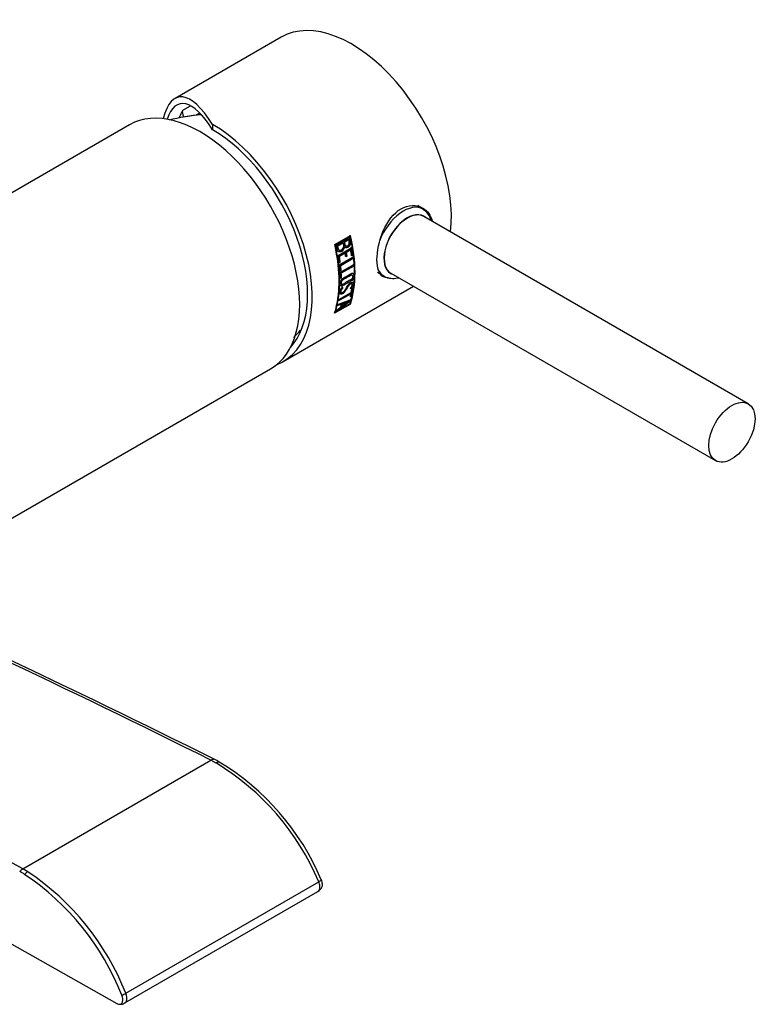
# Model space of a CAD drawing. Units: millimetres. Extents: x -1071 to -128, y -386 to 481.
# Drawn here: x -345 to -233, y -365 to -215 of the extents above; entities that cross this region are included whole.
import ezdxf

# ---------------------------------------------------------------- set-up
doc = ezdxf.new("R2010")
doc.units = ezdxf.units.MM
for name, color, linetype in [('042003_R12', 7, 'Continuous'), ('106005', 7, 'Continuous'), ('636055', 7, 'Continuous'), ('636072', 7, 'Continuous'), ('891002_RIPRESO_P', 7, 'Continuous'), ('Default', 7, 'Continuous')]:
    doc.layers.add(name, color=color, linetype=linetype)

# ---------------------------------------------------------------- blocks, each defined once
blk = doc.blocks.new('SE3')
at = {"layer": '042003_R12', "color": 7, "linetype": 'Continuous'}
for p, q in [((-305.26, -217.82), (-321.46, -227.17)), ((-320.29, -228.96), (-319.1, -228.27)), ((-320.16, -229.95), (-318.2, -229.66)), ((-318.2, -229.66), (-317.7, -229.37)), ((-317.57, -229.58), (-318.2, -229.66)), ((-315.73, -231.13), (-315.73, -231.95)), ((-297.11, -249.47), (-294.69, -248.07)), ((-297.09, -249.48), (-294.82, -248.17)), ((-297.02, -249.52), (-294.74, -248.21)), ((-296.91, -249.56), (-294.82, -248.36)), ((-295.88, -249.18), (-296.74, -249.67)), ((-295.8, -249.22), (-296.66, -249.72)), ((-295.8, -249.22), (-295.88, -249.18)), ((-295.03, -248.69), (-295.69, -249.07)), ((-295.62, -249.11), (-295.69, -249.07)), ((-294.95, -248.73), (-295.62, -249.11)), ((-294.95, -248.73), (-295.03, -248.69)), ((-294.74, -248.21), (-294.82, -248.17)), ((-297.02, -249.52), (-297.09, -249.48)), ((-296.66, -249.72), (-296.74, -249.67)), ((-296.6, -251.12), (-294.51, -249.92)), ((-296.54, -250.25), (-296.47, -250.29)), ((-295.58, -250.71), (-296.45, -251.22)), ((-295.51, -250.76), (-296.38, -251.26)), ((-296.05, -250.51), (-296.12, -250.47)), ((-295.58, -249.86), (-295.65, -249.82)), ((-295.51, -250.76), (-295.58, -250.71)), ((-295.53, -249.61), (-295.45, -249.65)), ((-294.74, -250.23), (-295.39, -250.6)), ((-295.32, -250.65), (-295.39, -250.6)), ((-294.66, -250.27), (-295.32, -250.65)), ((-294.66, -250.27), (-294.74, -250.23)), ((-296.33, -252.12), (-296.51, -252.23)), ((-296.38, -251.26), (-296.45, -251.22)), ((-296.25, -252.17), (-296.44, -252.27)), ((-296.41, -252.55), (-294.31, -251.35)), ((-296.25, -252.17), (-296.33, -252.12)), ((-294.36, -251.54), (-296.26, -252.63)), ((-294.29, -251.58), (-296.19, -252.68)), ((-295.31, -251.17), (-295.5, -251.28)), ((-295.23, -251.21), (-295.42, -251.32)), ((-295.23, -251.21), (-295.31, -251.17)), ((-294.42, -251.02), (-294.61, -251.13)), ((-294.35, -251.07), (-294.54, -251.18)), ((-294.35, -251.07), (-294.42, -251.02)), ((-294.29, -251.58), (-294.36, -251.54)), ((-296.2, -253.34), (-296.39, -253.45)), ((-296.13, -253.38), (-296.32, -253.49)), ((-296.31, -253.71), (-294.21, -252.51)), ((-296.19, -252.68), (-296.26, -252.63)), ((-296.13, -253.38), (-296.2, -253.34)), ((-294.27, -252.69), (-296.18, -253.79)), ((-296.1, -253.83), (-296.18, -253.79)), ((-294.2, -252.73), (-296.1, -253.83)), ((-294.2, -252.73), (-294.27, -252.69)), ((-296.15, -254.47), (-296.34, -254.58)), ((-296.08, -254.51), (-296.27, -254.62)), ((-296.08, -254.51), (-296.15, -254.47)), ((-294.44, -254.1), (-294.53, -254.05)), ((-304.98, -267.31), (-285.08, -255.82)), ((-296.49, -257.84), (-294.59, -256.75)), ((-296.18, -256.75), (-296.11, -256.79)), ((-296.08, -255.49), (-295.99, -255.54)), ((-295.92, -256.15), (-296, -256.11)), ((-294.64, -256.08), (-294.76, -256.19)), ((-294.57, -256.12), (-294.69, -256.23)), ((-294.57, -256.12), (-294.64, -256.08)), ((-294.49, -255.45), (-294.57, -255.41)), ((-294.52, -256.26), (-294.32, -256.15)), ((-294.69, -256.91), (-296.59, -258)), ((-294.62, -256.95), (-296.52, -258.04)), ((-295.87, -256.94), (-295.94, -256.9)), ((-295.17, -258.23), (-295.24, -258.19)), ((-294.59, -257.26), (-294.79, -257.37)), ((-294.69, -258.01), (-294.76, -257.97)), ((-294.52, -257.3), (-294.71, -257.41)), ((-294.62, -256.95), (-294.69, -256.91)), ((-294.52, -257.3), (-294.59, -257.26)), ((-294.7, -258.53), (-297.12, -259.93)), ((-297.02, -259.82), (-297.07, -259.79)), ((-294.75, -258.5), (-297.02, -259.82)), ((-296.08, -258.55), (-296.15, -258.5)), ((-295.99, -258.86), (-296.07, -258.81)), ((-295.9, -258.5), (-295.97, -258.46)), ((-294.7, -258.53), (-294.75, -258.5))]:
    blk.add_line(p, q, dxfattribs=at)
for centre, radius, start, end in [((-296.72, -249.54), 1.1, 302.8882, 345.2956), ((-296.65, -249.58), 1.1, 302.8851, 345.2475), ((-473.77, -60.24), 264.45, 312.2217, 312.2653)]:
    blk.add_arc(centre, radius, start, end, dxfattribs=at)
for centre, major_axis, ratio, start_param, end_param in [((-294.51, -236.44), (-10.75, 18.62), 0.57735, 3.790336, 6.283185), ((-315.73, -248.69), (5.24, -21.72), 0.285443, 2.440255, 3.632865), ((-315.73, -248.69), (4.99, -20.71), 0.285443, 2.440255, 3.558265), ((-307.24, -243.79), (-10.25, 17.75), 0.57735, 0.334363, 0.425791), ((-319.65, -229.68), (-0.5, 0.866), 0.57735, 0.334363, 1.545384), ((-315.73, -248.69), (-10.75, 18.62), 0.57735, 3.051852, 5.497787), ((-315.73, -248.69), (-10.25, 17.75), 0.57735, 3.314276, 5.497787), ((-287.79, -248.48), (3.02, 5.24), 0.57735, 6.060042, 6.160232), ((-309.21, -244.92), (10.69, -18.54), 0.577758, 0.520759, 1.089557), ((-309.28, -244.97), (10.74, -18.63), 0.577758, 0.488273, 1.083231), ((-309.21, -244.92), (10.74, -18.63), 0.577758, 0.483405, 1.088099), ((-311.63, -246.32), (10.74, -18.63), 0.577758, 0.483522, 1.088217), ((-311.56, -246.28), (10.69, -18.54), 0.577758, 0.561044, 1.084775), ((-311.56, -246.28), (10.74, -18.63), 0.577758, 0.488384, 1.083342), ((-310.41, -245.62), (10.74, -18.63), 0.577758, 0.954401, 0.984526), ((-310.22, -245.51), (10.69, -18.54), 0.577758, 0.955188, 0.985459), ((-310.22, -245.51), (10.74, -18.63), 0.577758, 0.954392, 0.984517), ((-309.57, -245.13), (10.74, -18.63), 0.577758, 0.936299, 0.984486), ((-309.38, -245.02), (10.69, -18.54), 0.577758, 0.936999, 0.998156), ((-309.38, -245.02), (10.74, -18.63), 0.577758, 0.93629, 0.997153), ((-311.47, -246.23), (10.74, -18.63), 0.577758, 0.936388, 0.997252), ((-311.29, -246.12), (10.69, -18.54), 0.577758, 0.937089, 0.985509), ((-311.29, -246.12), (10.74, -18.63), 0.577758, 0.936379, 0.984568), ((-311.47, -246.23), (10.74, -18.63), 0.577758, 0.870429, 0.921321), ((-311.47, -246.23), (10.74, -18.63), 0.577758, 0.807549, 0.858189), ((-311.28, -246.12), (10.69, -18.54), 0.577758, 0.870816, 0.909375), ((-311.28, -246.12), (10.74, -18.63), 0.577758, 0.87042, 0.908798), ((-311.28, -246.12), (10.69, -18.54), 0.577758, 0.807642, 0.845919), ((-311.28, -246.12), (10.74, -18.63), 0.577758, 0.80754, 0.845638), ((-287.79, -248.48), (3.02, 5.24), 0.57735, 3.336211, 3.364736), ((-309.76, -245.24), (10.74, -18.63), 0.577758, 0.655572, 0.668499), ((-309.38, -245.02), (10.69, -18.54), 0.577758, 0.572396, 0.645955), ((-309.57, -245.13), (10.74, -18.63), 0.577758, 0.616221, 0.646618), ((-309.38, -245.02), (10.74, -18.63), 0.577758, 0.573404, 0.646609), ((-292.42, -235.23), (-66.61, -54.64), 0.190274, 1.348105, 1.381234), ((-292.42, -235.23), (-66.93, -54.89), 0.190274, 1.349515, 1.382477), ((-324.7, -253.87), (63.7, 16.19), 0.189904, -1.163101, -1.128382), ((-293.25, -235.71), (-66.92, -54.89), 0.190291, 1.375413, 1.387573), ((-326.56, -254.94), (67.49, 18.7), 0.180719, -1.151131, -1.138982), ((-326.56, -254.94), (67.8, 18.79), 0.180719, -1.152288, -1.140199), ((-309.57, -245.13), (10.74, -18.63), 0.577758, 0.573413, 0.603511), ((-311.47, -246.23), (10.74, -18.63), 0.577758, 0.49292, 0.505965), ((-311.47, -246.23), (10.74, -18.63), 0.577758, 0.55758, 0.570515), ((-310.85, -245.87), (10.74, -18.63), 0.577758, 0.516012, 0.54726), ((-310.65, -245.76), (10.69, -18.54), 0.577758, 0.517537, 0.541906), ((-310.65, -245.76), (10.74, -18.63), 0.577758, 0.518815, 0.543063)]:
    blk.add_ellipse(centre, major_axis=major_axis, ratio=ratio, start_param=start_param, end_param=end_param, dxfattribs=at)
for points, knots in [([(-288.92, -254.54), (-289.22, -254.55), (-289.48, -254.49), (-290.02, -254.18), (-290.26, -253.86), (-290.58, -252.98), (-290.66, -252.42), (-290.66, -250.48), (-290.34, -248.84), (-289.08, -245.92), (-288.12, -244.66), (-285.87, -243.35), (-284.61, -243.34), (-282.96, -244.29), (-282.44, -245), (-282.22, -245.88)], [0.3304266, 0.3304266, 0.3304266, 0.3304266, 0.375, 0.375, 0.4375, 0.4375, 0.5, 0.5, 0.625, 0.625, 0.75, 0.75, 0.875, 0.875, 0.9682024, 0.9682024, 0.9682024, 0.9682024]), ([(-296.09, -250.26), (-296.02, -250.22), (-295.95, -250.15), (-295.86, -250.03), (-295.84, -249.99), (-295.79, -249.9), (-295.76, -249.85), (-295.73, -249.75), (-295.72, -249.7), (-295.72, -249.6), (-295.73, -249.55), (-295.76, -249.41), (-295.78, -249.31), (-295.8, -249.22)], [0, 0, 0, 0, 0.25, 0.25, 0.375, 0.375, 0.5, 0.5, 0.625, 0.625, 0.75, 0.75, 1, 1, 1, 1]), ([(-295.69, -249.07), (-295.68, -249.15), (-295.66, -249.24), (-295.63, -249.36), (-295.62, -249.4), (-295.61, -249.47), (-295.61, -249.49), (-295.6, -249.53), (-295.59, -249.54), (-295.56, -249.58), (-295.55, -249.6), (-295.53, -249.61)], [0, 0, 0, 0, 0.25, 0.25, 0.375, 0.375, 0.4375, 0.4375, 0.5, 0.5, 0.5882033, 0.5882033, 0.5882033, 0.5882033]), ([(-294.89, -248.31), (-294.85, -248.5), (-294.8, -248.68), (-294.77, -248.86), (-294.76, -248.95), (-294.76, -249.04), (-294.76, -249.14), (-294.76, -249.22), (-294.78, -249.3), (-294.8, -249.37), (-294.82, -249.44), (-294.84, -249.5), (-294.88, -249.56), (-294.91, -249.61), (-294.95, -249.66), (-294.99, -249.7), (-295.05, -249.76), (-295.11, -249.81), (-295.18, -249.84), (-295.25, -249.88), (-295.32, -249.9), (-295.39, -249.9), (-295.45, -249.91), (-295.5, -249.89), (-295.56, -249.86), (-295.59, -249.85), (-295.62, -249.84), (-295.65, -249.82)], [0, 0, 0, 0, 0.242947, 0.242947, 0.242947, 0.358029, 0.358029, 0.358029, 0.453898, 0.453898, 0.453898, 0.533598, 0.533598, 0.533598, 0.613006, 0.613006, 0.613006, 0.723255, 0.723255, 0.723255, 0.838018, 0.838018, 0.838018, 0.940224, 0.940224, 0.940224, 1, 1, 1, 1]), ([(-295.62, -249.11), (-295.6, -249.2), (-295.59, -249.28), (-295.56, -249.4), (-295.55, -249.45), (-295.54, -249.51), (-295.54, -249.53), (-295.52, -249.57), (-295.52, -249.59), (-295.48, -249.63), (-295.46, -249.65), (-295.4, -249.67), (-295.36, -249.68), (-295.27, -249.68), (-295.2, -249.67), (-295.13, -249.63)], [0, 0, 0, 0, 0.25, 0.25, 0.375, 0.375, 0.4375, 0.4375, 0.5, 0.5, 0.625, 0.625, 0.75, 0.75, 1, 1, 1, 1]), ([(-294.82, -248.36), (-294.77, -248.54), (-294.73, -248.72), (-294.7, -248.91), (-294.69, -248.99), (-294.68, -249.09), (-294.69, -249.18), (-294.69, -249.26), (-294.7, -249.34), (-294.73, -249.42), (-294.74, -249.48), (-294.77, -249.54), (-294.8, -249.6), (-294.84, -249.65), (-294.88, -249.7), (-294.92, -249.75), (-294.98, -249.8), (-295.04, -249.85), (-295.11, -249.89), (-295.17, -249.92), (-295.24, -249.94), (-295.31, -249.95), (-295.37, -249.95), (-295.43, -249.93), (-295.49, -249.91), (-295.52, -249.89), (-295.55, -249.88), (-295.58, -249.86)], [0, 0, 0, 0, 0.242685, 0.242685, 0.242685, 0.357893, 0.357893, 0.357893, 0.45375, 0.45375, 0.45375, 0.533459, 0.533459, 0.533459, 0.612877, 0.612877, 0.612877, 0.723143, 0.723143, 0.723143, 0.837928, 0.837928, 0.837928, 0.940203, 0.940203, 0.940203, 1, 1, 1, 1]), ([(-295.13, -249.63), (-295.07, -249.6), (-295.01, -249.54), (-294.92, -249.4), (-294.89, -249.31), (-294.88, -249.13), (-294.88, -249.05), (-294.92, -248.89), (-294.93, -248.81), (-294.95, -248.73)], [0, 0, 0, 0, 0.25, 0.25, 0.5, 0.5, 0.75, 0.75, 1, 1, 1, 1]), ([(-296.05, -250.51), (-296.17, -250.58), (-296.29, -250.6), (-296.46, -250.58), (-296.51, -250.56), (-296.61, -250.51), (-296.66, -250.47), (-296.72, -250.39), (-296.73, -250.36), (-296.76, -250.3), (-296.76, -250.26), (-296.79, -250.15), (-296.83, -249.93), (-296.88, -249.71), (-296.91, -249.56)], [0, 0, 0, 0, 0.25, 0.25, 0.375, 0.375, 0.5, 0.5, 0.5625, 0.5625, 0.625, 0.625, 0.75, 1, 1, 1, 1]), ([(-296.74, -249.67), (-296.72, -249.77), (-296.7, -249.86), (-296.67, -250), (-296.66, -250.05), (-296.64, -250.14), (-296.62, -250.17), (-296.57, -250.22), (-296.56, -250.23), (-296.54, -250.25)], [0, 0, 0, 0, 0.25, 0.25, 0.375, 0.375, 0.5, 0.5, 0.5741604, 0.5741604, 0.5741604, 0.5741604]), ([(-296.66, -249.72), (-296.64, -249.81), (-296.62, -249.9), (-296.6, -250.04), (-296.59, -250.09), (-296.56, -250.18), (-296.54, -250.22), (-296.46, -250.3), (-296.39, -250.32), (-296.24, -250.32), (-296.17, -250.3), (-296.09, -250.26)], [0, 0, 0, 0, 0.25, 0.25, 0.375, 0.375, 0.5, 0.5, 0.75, 0.75, 1, 1, 1, 1]), ([(-296.12, -250.47), (-296.24, -250.53), (-296.36, -250.56), (-296.53, -250.53), (-296.58, -250.52), (-296.64, -250.49), (-296.65, -250.49), (-296.66, -250.48)], [0, 0, 0, 0, 0.25, 0.25, 0.375, 0.375, 0.3935393, 0.3935393, 0.3935393, 0.3935393]), ([(-296.15, -254.94), (-296.14, -254.92), (-296.12, -254.88), (-296.08, -254.82), (-296.04, -254.76), (-296, -254.71), (-295.95, -254.67), (-295.89, -254.62), (-295.81, -254.58), (-295.59, -254.45), (-295.22, -254.24), (-294.85, -254.02), (-294.63, -253.9), (-294.55, -253.85), (-294.47, -253.82), (-294.37, -253.8), (-294.31, -253.84), (-294.28, -253.86)], [0, 0, 0, 0, 0.026722, 0.05216, 0.076689, 0.100728, 0.124719, 0.156055, 0.187208, 0.24952, 0.498769, 0.748018, 0.81033, 0.841473, 0.872828, 0.935289, 1, 1, 1, 1]), ([(-294.28, -253.86), (-294.1, -254.02), (-294.14, -254.47), (-294.51, -254.97), (-294.67, -255.04), (-294.96, -255.21), (-295.25, -255.38), (-295.54, -255.54), (-295.83, -255.71), (-295.99, -255.82), (-296.33, -255.73), (-296.34, -255.31), (-296.15, -254.94)], [0, 0, 0, 0, 0.25, 0.25, 0.375, 0.375, 0.5, 0.625, 0.625, 0.75, 0.75, 1, 1, 1, 1]), ([(-295.92, -256.15), (-295.97, -256.2), (-296.02, -256.24), (-296.06, -256.3), (-296.08, -256.33), (-296.1, -256.36), (-296.12, -256.39), (-296.13, -256.42), (-296.15, -256.46), (-296.16, -256.49), (-296.17, -256.53), (-296.18, -256.57), (-296.18, -256.6), (-296.18, -256.64), (-296.18, -256.68), (-296.17, -256.71), (-296.16, -256.73), (-296.15, -256.76), (-296.13, -256.77), (-296.11, -256.79), (-296.09, -256.8), (-296.06, -256.81), (-296.04, -256.81), (-296.01, -256.81), (-295.97, -256.8), (-295.93, -256.78), (-295.88, -256.76), (-295.83, -256.73), (-295.79, -256.7), (-295.75, -256.66), (-295.71, -256.62), (-295.65, -256.55), (-295.59, -256.47), (-295.54, -256.4), (-295.51, -256.35), (-295.48, -256.31), (-295.45, -256.26), (-295.43, -256.22), (-295.4, -256.17), (-295.37, -256.13), (-295.26, -255.95), (-295.15, -255.76), (-295.03, -255.59), (-294.98, -255.52), (-294.93, -255.46), (-294.88, -255.4), (-294.83, -255.36), (-294.78, -255.32), (-294.74, -255.3), (-294.65, -255.25), (-294.56, -255.21), (-294.48, -255.2), (-294.44, -255.19), (-294.39, -255.2), (-294.36, -255.21), (-294.32, -255.23), (-294.29, -255.25), (-294.27, -255.29), (-294.26, -255.32), (-294.25, -255.36), (-294.24, -255.41), (-294.24, -255.48), (-294.25, -255.55), (-294.27, -255.64), (-294.28, -255.69), (-294.3, -255.75), (-294.33, -255.81), (-294.36, -255.86), (-294.39, -255.92), (-294.43, -255.98), (-294.47, -256.02), (-294.51, -256.07), (-294.55, -256.1), (-294.55, -256.11), (-294.56, -256.12), (-294.57, -256.12)], [0, 0, 0, 0, 0.040238, 0.040238, 0.040238, 0.061978, 0.061978, 0.061978, 0.083746, 0.083746, 0.083746, 0.111487, 0.111487, 0.111487, 0.140924, 0.140924, 0.140924, 0.169345, 0.169345, 0.169345, 0.197711, 0.197711, 0.197711, 0.227123, 0.227123, 0.227123, 0.26616, 0.26616, 0.26616, 0.301135, 0.301135, 0.301135, 0.356357, 0.356357, 0.356357, 0.387621, 0.387621, 0.387621, 0.418863, 0.418863, 0.418863, 0.543863, 0.543863, 0.543863, 0.592354, 0.592354, 0.592354, 0.631455, 0.631455, 0.631455, 0.704593, 0.704593, 0.704593, 0.746694, 0.746694, 0.746694, 0.78936, 0.78936, 0.78936, 0.825413, 0.825413, 0.825413, 0.882743, 0.882743, 0.882743, 0.921497, 0.921497, 0.921497, 0.960748, 0.960748, 0.960748, 0.994597, 0.994597, 0.994597, 1, 1, 1, 1]), ([(-294.53, -254.05), (-294.53, -254.04), (-294.54, -254.04), (-294.54, -254.04), (-294.56, -254.03), (-294.58, -254.03), (-294.6, -254.03), (-294.62, -254.03), (-294.65, -254.04), (-294.67, -254.06), (-294.77, -254.11), (-294.86, -254.17), (-294.96, -254.22), (-295.1, -254.31), (-295.25, -254.39), (-295.39, -254.47), (-295.54, -254.55), (-295.68, -254.64), (-295.82, -254.72), (-295.86, -254.74), (-295.9, -254.76), (-295.94, -254.79), (-295.96, -254.8), (-295.98, -254.83), (-296, -254.85), (-296.02, -254.87), (-296.04, -254.9), (-296.06, -254.93), (-296.08, -254.97), (-296.1, -255.02), (-296.12, -255.07), (-296.14, -255.12), (-296.15, -255.18), (-296.16, -255.23), (-296.17, -255.28), (-296.17, -255.33), (-296.16, -255.37), (-296.15, -255.4), (-296.14, -255.43), (-296.12, -255.46), (-296.11, -255.47), (-296.1, -255.48), (-296.08, -255.49)], [0.4609964, 0.4609964, 0.4609964, 0.4609964, 0.4653347, 0.4653347, 0.4653347, 0.4821766, 0.4821766, 0.4821766, 0.4990174, 0.4990174, 0.4990174, 0.5673162, 0.5673162, 0.5673162, 0.6690224, 0.6690224, 0.6690224, 0.7707287, 0.7707287, 0.7707287, 0.796792, 0.796792, 0.796792, 0.8133016, 0.8133016, 0.8133016, 0.8297479, 0.8297479, 0.8297479, 0.8561003, 0.8561003, 0.8561003, 0.8851815, 0.8851815, 0.8851815, 0.9153523, 0.9153523, 0.9153523, 0.9419528, 0.9419528, 0.9419528, 0.9561815, 0.9561815, 0.9561815, 0.9561815]), ([(-295.85, -255.51), (-295.7, -255.42), (-295.55, -255.34), (-295.41, -255.25), (-295.18, -255.12), (-294.95, -254.99), (-294.72, -254.86), (-294.68, -254.84), (-294.64, -254.82), (-294.61, -254.79), (-294.58, -254.77), (-294.55, -254.75), (-294.53, -254.72), (-294.5, -254.7), (-294.48, -254.67), (-294.46, -254.64), (-294.44, -254.6), (-294.42, -254.57), (-294.41, -254.54), (-294.39, -254.5), (-294.38, -254.46), (-294.37, -254.42), (-294.36, -254.37), (-294.36, -254.32), (-294.36, -254.27), (-294.37, -254.23), (-294.38, -254.19), (-294.4, -254.15), (-294.41, -254.12), (-294.44, -254.09), (-294.47, -254.08), (-294.49, -254.07), (-294.51, -254.07), (-294.53, -254.07), (-294.55, -254.08), (-294.58, -254.08), (-294.6, -254.1), (-294.7, -254.15), (-294.79, -254.21), (-294.89, -254.26), (-295.03, -254.35), (-295.18, -254.43), (-295.32, -254.51), (-295.47, -254.6), (-295.61, -254.68), (-295.75, -254.76), (-295.79, -254.78), (-295.83, -254.8), (-295.86, -254.83), (-295.89, -254.84), (-295.91, -254.87), (-295.93, -254.89), (-295.95, -254.91), (-295.97, -254.94), (-295.99, -254.97), (-296.01, -255.02), (-296.03, -255.06), (-296.05, -255.11), (-296.07, -255.16), (-296.08, -255.22), (-296.09, -255.27), (-296.1, -255.32), (-296.1, -255.37), (-296.09, -255.41), (-296.08, -255.44), (-296.07, -255.47), (-296.05, -255.5), (-296.03, -255.52), (-296.02, -255.53), (-295.99, -255.54), (-295.97, -255.54), (-295.95, -255.55), (-295.92, -255.54), (-295.9, -255.53), (-295.87, -255.52), (-295.85, -255.51)], [0, 0, 0, 0, 0.104789, 0.104789, 0.104789, 0.266718, 0.266718, 0.266718, 0.294385, 0.294385, 0.294385, 0.313561, 0.313561, 0.313561, 0.332809, 0.332809, 0.332809, 0.351593, 0.351593, 0.351593, 0.373856, 0.373856, 0.373856, 0.404435, 0.404435, 0.404435, 0.435113, 0.435113, 0.435113, 0.465336, 0.465336, 0.465336, 0.482178, 0.482178, 0.482178, 0.499019, 0.499019, 0.499019, 0.567318, 0.567318, 0.567318, 0.66902, 0.66902, 0.66902, 0.770721, 0.770721, 0.770721, 0.79679, 0.79679, 0.79679, 0.8133, 0.8133, 0.8133, 0.829747, 0.829747, 0.829747, 0.856099, 0.856099, 0.856099, 0.885179, 0.885179, 0.885179, 0.915351, 0.915351, 0.915351, 0.941951, 0.941951, 0.941951, 0.962187, 0.962187, 0.962187, 0.98269, 0.98269, 0.98269, 1, 1, 1, 1]), ([(-294.41, -255.18), (-294.38, -255.2), (-294.36, -255.22), (-294.34, -255.25), (-294.33, -255.28), (-294.32, -255.32), (-294.31, -255.37), (-294.31, -255.43), (-294.32, -255.51), (-294.34, -255.59), (-294.35, -255.65), (-294.37, -255.71), (-294.4, -255.76), (-294.43, -255.82), (-294.46, -255.88), (-294.5, -255.93), (-294.54, -255.98), (-294.58, -256.02), (-294.62, -256.06), (-294.62, -256.07), (-294.63, -256.08), (-294.64, -256.08)], [0.7553051, 0.7553051, 0.7553051, 0.7553051, 0.7893518, 0.7893518, 0.7893518, 0.8254049, 0.8254049, 0.8254049, 0.8827334, 0.8827334, 0.8827334, 0.9214916, 0.9214916, 0.9214916, 0.9607475, 0.9607475, 0.9607475, 0.9945982, 0.9945982, 0.9945982, 1, 1, 1, 1]), ([(-295.87, -256.94), (-295.93, -256.98), (-295.98, -257), (-296.09, -257.03), (-296.14, -257.04), (-296.27, -257.02), (-296.32, -256.95), (-296.35, -256.8), (-296.35, -256.74), (-296.34, -256.62), (-296.33, -256.55), (-296.29, -256.45), (-296.28, -256.41), (-296.25, -256.34), (-296.22, -256.31), (-296.16, -256.21), (-296.11, -256.14), (-296.06, -256.08)], [0, 0, 0, 0, 0.125, 0.125, 0.25, 0.25, 0.5, 0.5, 0.625, 0.625, 0.75, 0.75, 0.8125, 0.8125, 0.875, 0.875, 1, 1, 1, 1]), ([(-296, -256.11), (-296.04, -256.15), (-296.09, -256.2), (-296.13, -256.26), (-296.15, -256.29), (-296.17, -256.32), (-296.19, -256.35), (-296.21, -256.38), (-296.22, -256.42), (-296.23, -256.45), (-296.24, -256.49), (-296.25, -256.53), (-296.25, -256.56), (-296.25, -256.6), (-296.25, -256.63), (-296.24, -256.66), (-296.23, -256.69), (-296.22, -256.72), (-296.2, -256.73), (-296.2, -256.74), (-296.19, -256.74), (-296.18, -256.75)], [0, 0, 0, 0, 0.0402383, 0.0402383, 0.0402383, 0.0619781, 0.0619781, 0.0619781, 0.0837471, 0.0837471, 0.0837471, 0.1114897, 0.1114897, 0.1114897, 0.140929, 0.140929, 0.140929, 0.1693516, 0.1693516, 0.1693516, 0.1793384, 0.1793384, 0.1793384, 0.1793384]), ([(-294.57, -255.41), (-294.57, -255.4), (-294.58, -255.4), (-294.58, -255.4), (-294.61, -255.39), (-294.63, -255.39), (-294.65, -255.39), (-294.69, -255.4), (-294.73, -255.41), (-294.77, -255.43), (-294.8, -255.45), (-294.84, -255.47), (-294.87, -255.49), (-294.9, -255.52), (-294.93, -255.55), (-294.96, -255.58), (-295.01, -255.64), (-295.05, -255.71), (-295.09, -255.77), (-295.18, -255.9), (-295.26, -256.03), (-295.34, -256.15), (-295.42, -256.28), (-295.49, -256.4), (-295.57, -256.51), (-295.63, -256.59), (-295.68, -256.67), (-295.74, -256.73), (-295.78, -256.78), (-295.83, -256.82), (-295.87, -256.86), (-295.9, -256.87), (-295.92, -256.89), (-295.94, -256.9)], [0.2637553, 0.2637553, 0.2637553, 0.2637553, 0.2763684, 0.2763684, 0.2763684, 0.3151563, 0.3151563, 0.3151563, 0.3728342, 0.3728342, 0.3728342, 0.4160575, 0.4160575, 0.4160575, 0.4590908, 0.4590908, 0.4590908, 0.533433, 0.533433, 0.533433, 0.6804433, 0.6804433, 0.6804433, 0.8187494, 0.8187494, 0.8187494, 0.9078315, 0.9078315, 0.9078315, 0.9692277, 0.9692277, 0.9692277, 1, 1, 1, 1]), ([(-294.67, -256.02), (-294.63, -255.99), (-294.6, -255.96), (-294.57, -255.93), (-294.55, -255.9), (-294.53, -255.88), (-294.52, -255.85), (-294.5, -255.83), (-294.49, -255.8), (-294.48, -255.77), (-294.46, -255.73), (-294.45, -255.69), (-294.44, -255.65), (-294.44, -255.61), (-294.44, -255.57), (-294.44, -255.54), (-294.44, -255.51), (-294.45, -255.49), (-294.46, -255.47), (-294.48, -255.46), (-294.49, -255.44), (-294.51, -255.44), (-294.53, -255.43), (-294.56, -255.43), (-294.58, -255.43), (-294.62, -255.44), (-294.66, -255.45), (-294.7, -255.47), (-294.73, -255.49), (-294.77, -255.51), (-294.8, -255.53), (-294.83, -255.56), (-294.86, -255.59), (-294.89, -255.63), (-294.94, -255.68), (-294.98, -255.75), (-295.02, -255.81), (-295.11, -255.94), (-295.19, -256.07), (-295.27, -256.2), (-295.35, -256.32), (-295.42, -256.44), (-295.5, -256.56), (-295.55, -256.63), (-295.61, -256.71), (-295.67, -256.77), (-295.71, -256.82), (-295.76, -256.86), (-295.8, -256.9), (-295.83, -256.91), (-295.85, -256.93), (-295.87, -256.94)], [0, 0, 0, 0, 0.045451, 0.045451, 0.045451, 0.07547, 0.07547, 0.07547, 0.105413, 0.105413, 0.105413, 0.151292, 0.151292, 0.151292, 0.200723, 0.200723, 0.200723, 0.23853, 0.23853, 0.23853, 0.27636, 0.27636, 0.27636, 0.315147, 0.315147, 0.315147, 0.372825, 0.372825, 0.372825, 0.416052, 0.416052, 0.416052, 0.459089, 0.459089, 0.459089, 0.533431, 0.533431, 0.533431, 0.68044, 0.68044, 0.68044, 0.818752, 0.818752, 0.818752, 0.907833, 0.907833, 0.907833, 0.969233, 0.969233, 0.969233, 1, 1, 1, 1]), ([(-295.94, -256.9), (-296, -256.93), (-296.06, -256.96), (-296.16, -256.99), (-296.21, -257), (-296.28, -256.99), (-296.3, -256.98), (-296.31, -256.97)], [0, 0, 0, 0, 0.125, 0.125, 0.25, 0.25, 0.3139598, 0.3139598, 0.3139598, 0.3139598])]:
    blk.add_open_spline(points, degree=3, knots=knots, dxfattribs=at)
for points, degree in [([(-294.39, -251.31), (-294.37, -251.42), (-294.36, -251.54)], 2), ([(-294.31, -251.35), (-294.3, -251.46), (-294.29, -251.58)], 2), ([(-294.29, -252.47), (-294.28, -252.58), (-294.27, -252.69)], 2), ([(-294.21, -252.51), (-294.21, -252.62), (-294.2, -252.73)], 2), ([(-295.96, -255.7), (-296.06, -255.76), (-296.15, -255.76), (-296.22, -255.73)], 3), ([(-295.98, -255.9), (-295.99, -256.01), (-296, -256.11)], 2), ([(-295.91, -255.95), (-295.92, -256.05), (-295.92, -256.15)], 2), ([(-296.52, -258.04), (-296.5, -257.94), (-296.49, -257.84)], 2), ([(-294.72, -257.83), (-294.74, -257.9), (-294.76, -257.97)], 2), ([(-294.65, -257.87), (-294.67, -257.94), (-294.69, -258.01)], 2), ([(-296.86, -259.51), (-296.53, -259.26), (-296.2, -259.01)], 2), ([(-296.15, -258.5), (-296.44, -258.61), (-296.73, -258.71)], 2), ([(-296.08, -258.55), (-296.37, -258.65), (-296.66, -258.75)], 2)]:
    blk.add_open_spline(points, degree=degree, dxfattribs=at)
at = {"layer": '106005', "color": 7, "linetype": 'Continuous'}
for centre, radius, start, end in [((-315.4, -256.6), 27.02, 94.4048, 104.9626), ((-322.6, -244.31), 27.25, 314.8951, 318.0413)]:
    blk.add_arc(centre, radius, start, end, dxfattribs=at)
at = {"layer": '636055', "color": 7, "linetype": 'Continuous'}
for p, q in [((-283.68, -244.05), (-284.48, -243.58)), ((-234.03, -273.75), (-283.53, -245.17)), ((-290.6, -253.67), (-289.58, -254.26)), ((-288.53, -253.83), (-239.03, -282.41))]:
    blk.add_line(p, q, dxfattribs=at)
for centre, major_axis, start_param, end_param in [((-286.63, -249.16), (-2.95, -5.11), 3.124502, 4.988605), ((-286.03, -249.5), (2.5, 4.33), 0, 3.141593), ((-286.03, -249.5), (2.53, 4.37), 0, 3.282429), ((-286.03, -249.5), (2.53, 4.37), 6.142349, 6.283185), ((-286.63, -249.16), (-2.95, -5.11), 5.899964, 6.26807)]:
    blk.add_ellipse(centre, major_axis=major_axis, ratio=0.57735, start_param=start_param, end_param=end_param, dxfattribs=at)
blk.add_ellipse((-236.53, -278.08), major_axis=(2.5, 4.33), ratio=0.57735, dxfattribs=at)
for points, knots in [([(-282.39, -245.78), (-282.44, -245.59), (-282.64, -245.09), (-283.04, -244.47), (-283.46, -244.23), (-283.64, -244.13)], [0.364406, 0.364406, 0.364406, 0.364406, 0.531271, 0.8269463, 1, 1, 1, 1]), ([(-289.62, -254.21), (-289.58, -254.25), (-289.31, -254.48), (-288.56, -254.64), (-287.83, -254.61), (-287.44, -254.52), (-287.39, -254.51)], [0, 0, 0, 0, 0.0145084, 0.1161874, 0.2166326, 0.2317797, 0.2317797, 0.2317797, 0.2317797])]:
    blk.add_open_spline(points, degree=3, knots=knots, dxfattribs=at)
at = {"layer": '636072', "color": 7, "linetype": 'Continuous'}
for p, q in [((-344.67, -344.68), (-315.98, -328.12)), ((-315.19, -328.54), (-315.98, -328.12)), ((-343.91, -345.12), (-344.67, -344.68)), ((-328.98, -363.65), (-299.54, -346.65)), ((-329.12, -365.14), (-299.67, -348.13)), ((-347.86, -355.31), (-330.34, -365.22))]:
    blk.add_line(p, q, dxfattribs=at)
for centre, radius, start, end in [((-898.53, -1488.95), 1299.15, 63.33524, 66.53084), ((-899.24, -1489.81), 1299.89, 63.33966, 66.53442), ((-955.3, -1439.13), 1253.27, 60.84098, 64.06005), ((-315.47, -328.9), 0.934, 92.1578, 123.0458), ((-326.42, -349.7), 24.32, 61.245, 63.3359), ((-314.67, -329.33), 0.952, 93.06, 123.1696), ((-335.41, -361.83), 38.95, 22.9485, 58.7392), ((-334.59, -361.33), 38.47, 22.885, 58.9123), ((-343.76, -346.28), 1.83, 119.7071, 139.6537), ((-356.57, -365.57), 23.45, 58.7574, 60.8696), ((-342.96, -346.79), 1.92, 119.6335, 138.744), ((-366.15, -378.32), 39.96, 21.5379, 56.1839), ((-366.51, -378.47), 39.67, 21.4765, 56.1486), ((-300.79, -344.46), 2.52, 299.7849, 310.7368), ((-300.29, -346.92), 1.34, 296.5762, 336.5933), ((-332.7, -356.87), 7.73, 293.7485, 298.7454)]:
    blk.add_arc(centre, radius, start, end, dxfattribs=at)
for points, knots in [([(-299.67, -348.14), (-299.6, -348.09), (-299.53, -348.02), (-299.39, -347.79), (-299.35, -347.59), (-299.37, -347.14), (-299.43, -346.89), (-299.54, -346.65)], [0.3541381, 0.3541381, 0.3541381, 0.3541381, 0.5, 0.5, 0.75, 0.75, 1, 1, 1, 1]), ([(-299.06, -347.46), (-299, -347.34), (-298.97, -347.19), (-298.99, -346.81), (-299.05, -346.59), (-299.14, -346.37)], [0.5389572, 0.5389572, 0.5389572, 0.5389572, 0.75, 0.75, 1, 1, 1, 1]), ([(-330.34, -365.22), (-330.26, -365.27), (-330.18, -365.3), (-330.02, -365.34), (-329.94, -365.34), (-329.73, -365.31), (-329.61, -365.23), (-329.46, -364.98), (-329.43, -364.8), (-329.44, -364.39), (-329.5, -364.17), (-329.59, -363.95)], [0, 0, 0, 0, 0.125, 0.125, 0.25, 0.25, 0.5, 0.5, 0.75, 0.75, 1, 1, 1, 1]), ([(-329.12, -365.14), (-329.1, -365.12), (-329.02, -365.07), (-328.9, -364.93), (-328.81, -364.68), (-328.8, -364.36), (-328.84, -364.08), (-328.9, -363.86), (-328.94, -363.76), (-328.96, -363.7), (-328.98, -363.67), (-328.98, -363.65), (-328.98, -363.65)], [0.3535493, 0.3535493, 0.3535493, 0.3535493, 0.4005006, 0.5001818, 0.6465427, 0.7498597, 0.8747336, 0.9373449, 0.9686713, 0.9843347, 0.9938976, 1, 1, 1, 1]), ([(-329.99, -365.32), (-329.9, -365.33), (-329.66, -365.36), (-329.33, -365.28), (-329.16, -365.15), (-329.13, -365.13)], [0, 0, 0, 0, 0.263078, 0.885439, 1, 1, 1, 1])]:
    blk.add_open_spline(points, degree=3, knots=knots, dxfattribs=at)
at = {"layer": '891002_RIPRESO_P', "color": 7, "linetype": 'Continuous'}
for p, q in [((-328.4, -231.18), (-487.5, -323.03)), ((-367.39, -303.34), (-306.9, -268.42))]:
    blk.add_line(p, q, dxfattribs=at)
blk.add_ellipse((-317.65, -249.8), major_axis=(10.75, -18.62), ratio=0.57735, start_param=0, end_param=3.141593, dxfattribs=at)

msp = doc.modelspace()

# ---------------------------------------------------------------- block references
at = {"layer": 'Default'}
msp.add_blockref('SE3', (0, 0), dxfattribs=at)

doc.saveas('drawing.dxf')
